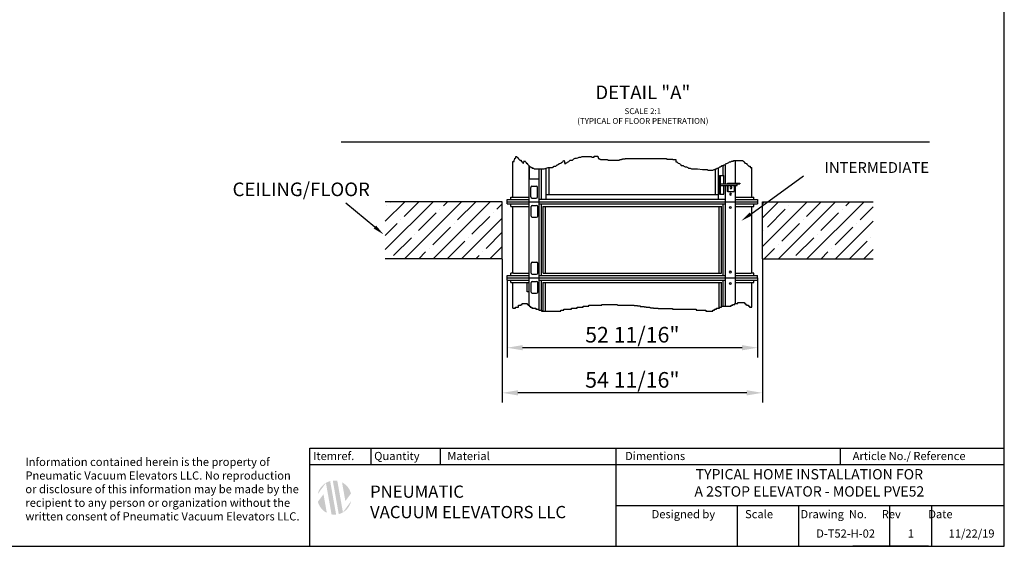
# Model space of a CAD drawing. Units: millimetres. Extents: x -23284 to -3121, y 3242 to 17749.
# Drawn here: x -15742 to -3121, y 3242 to 9994 of the extents above; entities that cross this region are included whole.
import ezdxf

# ---------------------------------------------------------------- set-up
doc = ezdxf.new("R2010")
doc.units = ezdxf.units.MM
doc.header["$LTSCALE"] = 170
doc.header["$MEASUREMENT"] = 0
doc.layers.add('DIM', color=5, linetype='Continuous')
doc.layers.add('FLOOR', color=15, linetype='Continuous')
doc.styles.get("Standard").update_dxf_attribs({"font": 'times.ttf'})
doc.dimstyles.new('ISO-25', dxfattribs={"dimtxt": 2.5, "dimasz": 2.5, "dimexe": 1.25, "dimexo": 0.625, "dimtad": 1, "dimtxsty": 'Standard', "dimcen": 2.5, "dimadec": 0, "dimazin": 0, "dimtfac": 1, "dimtmove": 0, "dimatfit": 3, "dimfxl": 1, "dimarcsym": 0})

# ---------------------------------------------------------------- blocks, each defined once
blk = doc.blocks.new('*D0')
at = {"layer": 'DEFPOINTS', "color": 0, "transparency": 16777216}
for p in [(-9495, 6656), (-6283, 6656), (-9495, 5788)]:
    blk.add_point(p, dxfattribs=at)
at = {"layer": 'DIM', "color": 0, "lineweight": -2, "transparency": 16777216}
for p, q in [((-9495, 6651), (-9495, 5663)), ((-6283, 6651), (-6283, 5663)), ((-6483, 5788), (-9295, 5788))]:
    blk.add_line(p, q, dxfattribs=at)
at = {"layer": 'DIM', "color": 0, "transparency": 16777216}
for points in [[(-9295, 5822), (-9295, 5755), (-9495, 5788)], [(-6483, 5822), (-6483, 5755), (-6283, 5788)]]:
    blk.add_solid(points, dxfattribs=at)
at = {"layer": 'DIM', "color": 0, "transparency": 16777216, "insert": (-7889, 5929), "char_height": 200.5, "attachment_point": 5}
blk.add_mtext('52 11/16"', dxfattribs=at)
blk = doc.blocks.new('*D1')
at = {"layer": 'DEFPOINTS', "color": 0, "transparency": 16777216}
for p in [(-9556, 6928), (-6222, 6928), (-9556, 5210)]:
    blk.add_point(p, dxfattribs=at)
at = {"layer": 'DIM', "color": 0, "lineweight": -2, "transparency": 16777216}
for p, q in [((-9556, 6923), (-9556, 5085)), ((-6222, 6923), (-6222, 5085)), ((-6422, 5210), (-9356, 5210))]:
    blk.add_line(p, q, dxfattribs=at)
at = {"layer": 'DIM', "color": 0, "transparency": 16777216}
for points in [[(-9356, 5243), (-9356, 5177), (-9556, 5210)], [(-6422, 5243), (-6422, 5177), (-6222, 5210)]]:
    blk.add_solid(points, dxfattribs=at)
at = {"layer": 'DIM', "color": 0, "transparency": 16777216, "insert": (-7889, 5350), "char_height": 200.5, "attachment_point": 5}
blk.add_mtext('54 11/16"', dxfattribs=at)

msp = doc.modelspace()

# ---------------------------------------------------------------- hatches: boundary and pattern name
h = msp.add_hatch(color=1)
h.paths.add_polyline_path([(-11610.011, 4061.655), (-11567.404, 3822.473), (-11495.797, 3918.687, 0.21985268)])
h.paths.add_polyline_path([(-11847.833, 3910.672), (-11919.44, 3814.458, 0.21985268), (-11805.226, 3671.49)])
h.paths.add_polyline_path([(-11816.497, 4054.912), (-11816.607, 4055.532, 0.212941798), (-11921.037, 3911.702)])
h.paths.add_polyline_path([(-11762.189, 4077.775, 0.067684571), (-11816.607, 4055.532), (-11744.652, 3651.601, 0.067684571), (-11685.9, 3649.518)])
h.paths.add_polyline_path([(-11670.584, 4081.544, 0.066513274), (-11728.324, 4083.726), (-11652.063, 3655.627, 0.066513274), (-11598.629, 3677.613)])
h.paths.add_polyline_path([(-11494.199, 3821.443), (-11598.792, 3678.525), (-11598.629, 3677.613, 0.212941798)])
at = {"layer": 'FLOOR'}
h = msp.add_hatch(dxfattribs=at)
h.set_pattern_fill('ANSI35', color=256, scale=1032, style=0)
h.set_pattern_definition([(45, (1319.56, -1011.87), (-182.4335, 182.4335), []), (45, (1502, -1011.87), (-182.4335, 182.4335), [322.5, -64.5, 0, -64.5])])
h.paths.add_polyline_path([(-11055.151, 7659.542), (-11055.151, 6928.022), (-9555.846, 6928.022), (-9555.846, 7659.542)])
h = msp.add_hatch(dxfattribs=at)
h.set_pattern_fill('ANSI35', color=256, scale=1032, style=0)
h.set_pattern_definition([(45, (1368.64, -1011.87), (-182.4335, 182.4335), []), (45, (1551.08, -1011.87), (-182.4335, 182.4335), [322.5, -64.5, 0, -64.5])])
h.paths.add_polyline_path([(-4803.865, 6928.022), (-4803.865, 7659.542), (-6153.247, 7659.542), (-6222.127, 7609.657), (-6222.127, 6928.022)])
h.paths.add_polyline_path([(-6153.247, 7659.542), (-6222.127, 7659.542), (-6222.127, 7609.657)], flags=16)

# ---------------------------------------------------------------- linework, layer by layer
at = {"color": 7}
msp.add_line((-3121.199, 3242.388), (-3121.199, 17749.097), dxfattribs=at)
for p, q in [((-9405.209, 8191.656), (-9396.965, 8208.13)), ((-9396.965, 8208.13), (-9396.965, 8216.367)), ((-9396.965, 8216.367), (-9388.72, 8216.367)), ((-9388.72, 8216.367), (-9380.476, 8224.603)), ((-9380.476, 8224.603), (-9380.476, 8241.077)), ((-9380.476, 8241.077), (-9372.231, 8241.077)), ((-9372.231, 8241.077), (-9355.743, 8224.603)), ((-9355.743, 8224.603), (-9347.499, 8208.13)), ((-9347.499, 8208.13), (-9331.01, 8191.656)), ((-8654.973, 8191.656), (-8638.485, 8208.13)), ((-8638.485, 8208.13), (-8621.996, 8216.367)), ((-8621.996, 8216.367), (-8605.507, 8216.367)), ((-8605.507, 8216.367), (-8589.018, 8224.603)), ((-8589.018, 8224.603), (-8572.53, 8232.84)), ((-8572.53, 8232.84), (-8547.797, 8232.84)), ((-8547.797, 8232.84), (-8531.308, 8241.077)), ((-8531.308, 8241.077), (-8415.887, 8241.077)), ((-8415.887, 8241.077), (-8407.643, 8232.84)), ((-8407.643, 8232.84), (-8405.368, 8231.704)), ((-8405.368, 8231.704), (-8377.733, 8231.704)), ((-8377.733, 8236.216), (-8377.733, 8245.24)), ((-8377.733, 8245.24), (-8329.951, 8245.24)), ((-8377.733, 8231.704), (-8377.733, 8236.216)), ((-8329.951, 8245.24), (-8329.951, 8231.704)), ((-8329.951, 8231.704), (-8325.435, 8231.704)), ((-8325.435, 8231.704), (-8325.435, 8218.167)), ((-8325.435, 8218.167), (-8320.919, 8218.167)), ((-8320.919, 8218.167), (-8320.919, 8213.655)), ((-8320.919, 8213.655), (-8316.403, 8213.655)), ((-8316.403, 8213.655), (-8316.403, 8209.143)), ((-8316.403, 8209.143), (-8307.371, 8209.143)), ((-8307.371, 8209.143), (-8307.371, 8204.631)), ((-8307.371, 8204.631), (-8298.339, 8204.631)), ((-8298.339, 8204.631), (-8298.339, 8200.119)), ((-8027.377, 8200.119), (-8027.377, 8204.631)), ((-8027.377, 8204.631), (-8013.829, 8204.631)), ((-8013.829, 8204.631), (-8013.829, 8209.143)), ((-8013.829, 8209.143), (-7982.217, 8209.143)), ((-7982.217, 8209.143), (-7982.217, 8213.655)), ((-7982.217, 8213.655), (-7449.325, 8213.655)), ((-7449.325, 8213.655), (-7449.325, 8209.143)), ((-7449.325, 8209.143), (-7444.809, 8209.143)), ((-7444.809, 8209.143), (-7444.809, 8204.631)), ((-7444.809, 8204.631), (-7368.036, 8204.631)), ((-7368.036, 8204.631), (-7368.036, 8200.119)), ((-9419.288, 7719.54), (-9419.288, 8175.183)), ((-9419.288, 8175.183), (-9405.209, 8175.183)), ((-9405.209, 8175.183), (-9405.209, 8191.656)), ((-9331.01, 8191.656), (-9314.521, 8191.656)), ((-9314.521, 8191.656), (-9314.521, 8175.183)), ((-9314.521, 8175.183), (-9306.277, 8175.183)), ((-9306.277, 8175.183), (-9298.032, 8166.946)), ((-9298.032, 8166.946), (-9289.788, 8158.709)), ((-9289.788, 8150.473), (-9273.299, 8189.095)), ((-9289.788, 8158.709), (-9289.788, 8150.473)), ((-9273.299, 8189.095), (-9265.055, 8180.858)), ((-9265.055, 8180.858), (-9256.811, 8172.622)), ((-9256.811, 8172.622), (-9248.566, 8164.385)), ((-9248.566, 8164.385), (-9248.566, 8156.148)), ((-9248.566, 8156.148), (-9240.322, 8156.148)), ((-9240.322, 8156.148), (-9232.078, 8139.675)), ((-9232.078, 8139.675), (-9215.589, 8123.201)), ((-9215.589, 8123.201), (-9207.344, 8114.964)), ((-9213.29, 7659.542), (-9213.29, 8120.905)), ((-9207.344, 8114.964), (-9199.1, 8106.728)), ((-9199.1, 8106.728), (-9190.856, 8106.728)), ((-9190.856, 8106.728), (-9190.856, 8098.491)), ((-9190.856, 8098.491), (-9174.367, 8098.491)), ((-9174.367, 8098.491), (-9174.367, 8090.254)), ((-9174.367, 8090.254), (-9157.878, 8090.254)), ((-9157.878, 8090.254), (-9141.39, 8082.017)), ((-9141.39, 8082.017), (-9017.725, 8082.017)), ((-9083.406, 7659.542), (-9083.406, 8082.017)), ((-9054.086, 7693.141), (-9054.086, 8082.017)), ((-9017.725, 8082.017), (-8992.991, 8090.254)), ((-8995.446, 7693.141), (-8995.446, 8089.437)), ((-8992.991, 8090.254), (-8968.258, 8098.491)), ((-8968.258, 8098.491), (-8910.548, 8098.491)), ((-8953.672, 7753.139), (-8953.672, 8098.491)), ((-8910.548, 8098.491), (-8902.304, 8106.728)), ((-8902.304, 8106.728), (-8894.059, 8106.728)), ((-8894.059, 8106.728), (-8894.059, 8114.964)), ((-8894.059, 8114.964), (-8869.326, 8114.964)), ((-8869.326, 8114.964), (-8861.082, 8123.201)), ((-8861.082, 8123.201), (-8852.838, 8131.438)), ((-8852.838, 8131.438), (-8844.593, 8131.438)), ((-8844.593, 8131.438), (-8836.349, 8139.675)), ((-8836.349, 8139.675), (-8828.104, 8139.675)), ((-8828.104, 8147.911), (-8811.616, 8156.148)), ((-8828.104, 8139.675), (-8828.104, 8147.911)), ((-8811.616, 8156.148), (-8803.372, 8156.148)), ((-8803.372, 8156.148), (-8795.127, 8164.385)), ((-8795.127, 8164.385), (-8778.638, 8172.622)), ((-8778.638, 8172.622), (-8770.394, 8189.095)), ((-8770.394, 8189.095), (-8762.15, 8189.095)), ((-8762.15, 8189.095), (-8753.905, 8142.236)), ((-8753.905, 8142.236), (-8745.661, 8150.473)), ((-8745.661, 8150.473), (-8737.417, 8158.709)), ((-8737.417, 8158.709), (-8729.172, 8158.709)), ((-8729.172, 8158.709), (-8720.928, 8166.946)), ((-8720.928, 8166.946), (-8704.439, 8175.183)), ((-8704.439, 8175.183), (-8696.195, 8183.42)), ((-8696.195, 8183.42), (-8687.951, 8191.656)), ((-8687.951, 8191.656), (-8654.973, 8191.656)), ((-8298.339, 8200.119), (-8208.018, 8200.119)), ((-8208.018, 8200.119), (-8208.018, 8195.607)), ((-8208.018, 8195.607), (-8198.986, 8195.607)), ((-8198.986, 8195.607), (-8198.986, 8191.095)), ((-8198.986, 8191.095), (-8058.989, 8191.095)), ((-8058.989, 8191.095), (-8058.989, 8195.607)), ((-8058.989, 8195.607), (-8049.957, 8195.607)), ((-8049.957, 8195.607), (-8049.957, 8200.119)), ((-8049.957, 8200.119), (-8027.377, 8200.119)), ((-7368.036, 8200.119), (-7331.908, 8200.119)), ((-7331.908, 8200.119), (-7331.908, 8172.622)), ((-7331.908, 8172.622), (-7319.067, 8172.622)), ((-7319.067, 8172.622), (-7302.578, 8156.148)), ((-7302.578, 8156.148), (-7286.09, 8147.911)), ((-7286.09, 8147.911), (-7277.845, 8139.675)), ((-7277.845, 8139.675), (-7269.601, 8131.438)), ((-7269.601, 8131.438), (-7261.357, 8131.438)), ((-7261.357, 8131.438), (-7261.357, 8123.201)), ((-7261.357, 8123.201), (-7236.624, 8123.201)), ((-7236.624, 8123.201), (-7228.379, 8114.964)), ((-7228.379, 8114.964), (-7211.89, 8106.728)), ((-7211.89, 8106.728), (-7195.402, 8106.728)), ((-7195.402, 8106.728), (-7178.913, 8098.491)), ((-7178.913, 8098.491), (-7170.669, 8090.254)), ((-7170.669, 8090.254), (-7145.936, 8090.254)), ((-7145.936, 8090.254), (-7129.447, 8082.017)), ((-7129.447, 8082.017), (-7055.248, 8082.017)), ((-7055.248, 8082.017), (-6989.68, 8073.781)), ((-6824.793, 8073.781), (-6824.793, 8082.017)), ((-6824.793, 8082.017), (-6808.304, 8082.017)), ((-6824.301, 7753.139), (-6824.301, 8082.017)), ((-6808.304, 8082.017), (-6800.06, 8090.254)), ((-6800.06, 8090.254), (-6791.815, 8090.254)), ((-6791.815, 8090.254), (-6775.327, 8098.491)), ((-6782.527, 7693.141), (-6782.527, 8094.894)), ((-6775.327, 8098.491), (-6767.082, 8106.728)), ((-6767.082, 8106.728), (-6758.838, 8106.728)), ((-6758.838, 8106.728), (-6750.594, 8114.964)), ((-6750.594, 8114.964), (-6742.349, 8114.964)), ((-6742.349, 8114.964), (-6742.349, 8123.201)), ((-6742.349, 8123.201), (-6717.616, 8123.201)), ((-6723.887, 7997.933), (-6723.887, 8123.201)), ((-6717.616, 8123.201), (-6717.616, 8131.438)), ((-6717.616, 8131.438), (-6701.128, 8131.438)), ((-6701.128, 8131.438), (-6692.883, 8139.675)), ((-6694.567, 7887.536), (-6694.567, 8137.992)), ((-6692.883, 8139.675), (-6684.639, 8147.911)), ((-6684.639, 8147.911), (-6676.394, 8147.911)), ((-6676.394, 8147.911), (-6668.15, 8156.148)), ((-6668.15, 8156.148), (-6651.661, 8164.385)), ((-6651.661, 8164.385), (-6643.417, 8172.622)), ((-6643.417, 8172.622), (-6626.928, 8172.622)), ((-6626.928, 8172.622), (-6618.684, 8180.858)), ((-6618.684, 8180.858), (-6593.951, 8180.858)), ((-6593.951, 8180.858), (-6593.951, 8189.095)), ((-6593.951, 8189.095), (-6478.53, 8189.095)), ((-6564.683, 7897.736), (-6564.683, 8189.095)), ((-6478.53, 8189.095), (-6470.286, 8180.858)), ((-6470.286, 8180.858), (-6462.041, 8180.858)), ((-6462.041, 8180.858), (-6453.797, 8172.622)), ((-6453.797, 8172.622), (-6453.797, 8164.385)), ((-6453.797, 8164.385), (-6445.553, 8164.385)), ((-6445.553, 8164.385), (-6445.553, 8156.148)), ((-6445.553, 8156.148), (-6437.308, 8156.148)), ((-6437.308, 8156.148), (-6429.064, 8147.911)), ((-6429.064, 8147.911), (-6420.82, 8147.911)), ((-6420.82, 8147.911), (-6420.82, 8139.675)), ((-6420.82, 8139.675), (-6412.575, 8131.438)), ((-6412.575, 8131.438), (-6404.331, 8123.201)), ((-6404.331, 8123.201), (-6396.087, 8114.964)), ((-6396.087, 8114.964), (-6379.598, 8114.964)), ((-6379.598, 8114.964), (-6379.598, 8098.491)), ((-6379.598, 8098.491), (-6358.685, 8098.491)), ((-6358.685, 7719.54), (-6358.685, 8098.491)), ((-6989.68, 8073.781), (-6931.969, 8073.781)), ((-6931.969, 8073.781), (-6915.481, 8065.544)), ((-6915.481, 8065.544), (-6857.77, 8065.544)), ((-6857.77, 8065.544), (-6841.281, 8073.781)), ((-6841.281, 8073.781), (-6824.793, 8073.781)), ((-6771.454, 7757.939), (-6771.454, 7997.933)), ((-6771.454, 7997.933), (-6715.453, 7997.933)), ((-6757.878, 7757.939), (-6757.878, 7997.933)), ((-6715.453, 7887.536), (-6715.453, 7997.933)), ((-9190.347, 7720.86), (-9190.347, 7844.217)), ((-9175.948, 7858.617), (-9120.749, 7858.617)), ((-9106.349, 7720.86), (-9106.349, 7844.217)), ((-6757.878, 7887.536), (-6546.953, 7887.536)), ((-6757.878, 7868.337), (-6546.953, 7868.337)), ((-6715.453, 7757.939), (-6715.453, 7868.337)), ((-6694.567, 7659.542), (-6694.567, 7868.337)), ((-6672.912, 7889.336), (-6672.912, 7887.536)), ((-6672.912, 7868.337), (-6672.912, 7789.739)), ((-6666.973, 7868.337), (-6666.973, 7789.739)), ((-6664.513, 7897.736), (-6511.696, 7897.736)), ((-6658.573, 7889.336), (-6511.696, 7889.336)), ((-6596.547, 7897.736), (-6596.547, 7889.336)), ((-6582.122, 7868.337), (-6582.122, 7789.739)), ((-6564.683, 7887.536), (-6564.683, 7889.336)), ((-6564.683, 7659.542), (-6564.683, 7868.337)), ((-6547.713, 7887.536), (-6547.713, 7889.336)), ((-6546.953, 7868.337), (-6546.953, 7887.536)), ((-6511.696, 7897.736), (-6511.696, 7889.336)), ((-9448.088, 7688.341), (-9448.088, 7719.54)), ((-9448.088, 7719.54), (-9213.29, 7719.54)), ((-9175.948, 7706.461), (-9120.749, 7706.461)), ((-8995.446, 7753.139), (-6782.527, 7753.139)), ((-6771.454, 7757.939), (-6715.453, 7757.939)), ((-6666.973, 7789.739), (-6672.912, 7789.739)), ((-6666.973, 7789.739), (-6582.122, 7789.739)), ((-6564.683, 7719.54), (-6329.886, 7719.54)), ((-6329.886, 7688.341), (-6329.886, 7719.54)), ((-9494.886, 7688.341), (-9213.29, 7688.341)), ((-9494.886, 7659.542), (-9494.886, 7688.341)), ((-9494.886, 7659.542), (-6283.087, 7659.542)), ((-9494.886, 7630.742), (-9494.886, 7659.542)), ((-9494.886, 7630.742), (-9213.29, 7630.742)), ((-9448.088, 7599.543), (-9448.088, 7630.742)), ((-9448.088, 7599.543), (-9213.29, 7599.543)), ((-9419.288, 6744.66), (-9419.288, 7599.543)), ((-9213.29, 6684.662), (-9213.29, 7659.542)), ((-9186.201, 7474.866), (-9186.201, 7598.223)), ((-9171.801, 7612.623), (-9116.603, 7612.623)), ((-9102.203, 7474.866), (-9102.203, 7598.223)), ((-9083.406, 7693.141), (-6694.567, 7693.141)), ((-9083.406, 6684.662), (-9083.406, 7659.542)), ((-9083.406, 7630.742), (-6694.567, 7630.742)), ((-9053.903, 6713.461), (-9053.903, 7630.742)), ((-9034.679, 7599.543), (-6743.294, 7599.543)), ((-9033.25, 6744.66), (-9033.25, 7599.543)), ((-9003.897, 6744.66), (-9003.897, 7599.543)), ((-6774.076, 6744.66), (-6774.076, 7599.543)), ((-6744.723, 6744.66), (-6744.723, 7599.543)), ((-6724.07, 6713.461), (-6724.07, 7630.742)), ((-6694.567, 6684.662), (-6694.567, 7659.542)), ((-6564.683, 7688.341), (-6283.087, 7688.341)), ((-6564.683, 6684.662), (-6564.683, 7659.542)), ((-6564.683, 7630.742), (-6283.087, 7630.742)), ((-6564.683, 7599.543), (-6329.886, 7599.543)), ((-6358.685, 6744.66), (-6358.685, 7599.543)), ((-6329.886, 7599.543), (-6329.886, 7630.742)), ((-6283.087, 7688.341), (-6283.087, 7659.542)), ((-6283.087, 7659.542), (-6283.087, 7630.742)), ((-9171.801, 7460.467), (-9116.603, 7460.467)), ((-9186.201, 6745.98), (-9186.201, 6869.337)), ((-9171.801, 6883.737), (-9116.603, 6883.737)), ((-9102.203, 6745.98), (-9102.203, 6869.337)), ((-9494.886, 6713.461), (-9213.29, 6713.461)), ((-9494.886, 6684.662), (-9494.886, 6713.461)), ((-9448.088, 6713.461), (-9448.088, 6744.66)), ((-9413.288, 6744.66), (-9448.088, 6744.66)), ((-9413.288, 6744.66), (-9213.29, 6744.66)), ((-9171.801, 6731.581), (-9116.603, 6731.581)), ((-9083.406, 6713.461), (-6694.567, 6713.461)), ((-9033.25, 6744.66), (-6744.723, 6744.66)), ((-6564.683, 6744.66), (-6364.685, 6744.66)), ((-6564.683, 6713.461), (-6283.087, 6713.461)), ((-6329.886, 6744.66), (-6364.685, 6744.66)), ((-6329.886, 6713.461), (-6329.886, 6744.66)), ((-6283.087, 6684.662), (-6283.087, 6713.461)), ((-9494.886, 6684.662), (-6283.087, 6684.662)), ((-9494.886, 6655.862), (-9494.886, 6684.662)), ((-9494.886, 6655.862), (-9213.29, 6655.862)), ((-9448.088, 6624.663), (-9448.088, 6655.862)), ((-9448.088, 6624.663), (-9213.29, 6624.663)), ((-9419.288, 6294.909), (-9419.288, 6624.663)), ((-9213.29, 6331.974), (-9213.29, 6684.662)), ((-9186.201, 6499.986), (-9186.201, 6623.343)), ((-9171.801, 6637.743), (-9116.603, 6637.743)), ((-9102.203, 6499.986), (-9102.203, 6623.343)), ((-9083.406, 6270.199), (-9083.406, 6684.662)), ((-9083.406, 6655.862), (-6694.567, 6655.862)), ((-9053.903, 6270.199), (-9053.903, 6655.862)), ((-9034.679, 6624.663), (-6743.294, 6624.663)), ((-9033.25, 6257.844), (-9033.25, 6624.663)), ((-9003.897, 6257.844), (-9003.897, 6624.663)), ((-6774.076, 6294.909), (-6774.076, 6624.663)), ((-6744.723, 6319.619), (-6744.723, 6624.663)), ((-6724.07, 6319.619), (-6724.07, 6655.862)), ((-6694.567, 6319.619), (-6694.567, 6684.662)), ((-6564.683, 6356.684), (-6564.683, 6684.662)), ((-6564.683, 6655.862), (-6283.087, 6655.862)), ((-6564.683, 6624.663), (-6329.886, 6624.663)), ((-6358.685, 6307.264), (-6358.685, 6624.663)), ((-6329.886, 6624.663), (-6329.886, 6655.862)), ((-6283.087, 6684.662), (-6283.087, 6655.862)), ((-9171.801, 6485.587), (-9116.603, 6485.587)), ((-9349.015, 6307.264), (-9349.015, 6331.974)), ((-9349.015, 6331.974), (-9311.915, 6331.974)), ((-9311.915, 6331.974), (-9311.915, 6344.329)), ((-9311.915, 6344.329), (-9299.549, 6344.329)), ((-9299.549, 6344.329), (-9299.549, 6356.684)), ((-9299.549, 6356.684), (-9237.716, 6356.684)), ((-9237.716, 6356.684), (-9237.716, 6344.329)), ((-9237.716, 6344.329), (-9225.35, 6344.329)), ((-9225.35, 6344.329), (-9225.35, 6331.974)), ((-9225.35, 6331.974), (-9212.983, 6331.974)), ((-9212.983, 6331.974), (-9212.983, 6319.619)), ((-9212.983, 6319.619), (-9200.617, 6319.619)), ((-9200.617, 6319.619), (-9200.617, 6307.264)), ((-8520.458, 6307.264), (-8520.458, 6319.619)), ((-8520.458, 6319.619), (-8446.259, 6319.619)), ((-8446.259, 6319.619), (-8446.259, 6331.974)), ((-8446.259, 6331.974), (-8280.275, 6331.974)), ((-8280.275, 6331.974), (-8280.275, 6341.145)), ((-8280.275, 6341.145), (-8082.06, 6341.145)), ((-8275.759, 6341.145), (-8266.727, 6341.145)), ((-8082.06, 6341.145), (-8082.06, 6336.633)), ((-8082.06, 6336.633), (-8073.028, 6336.633)), ((-8073.028, 6336.633), (-8073.028, 6332.121)), ((-8073.028, 6332.121), (-7865.547, 6332.121)), ((-7865.547, 6332.121), (-7865.547, 6327.609)), ((-7865.547, 6327.609), (-7824.903, 6327.609)), ((-7824.903, 6327.609), (-7824.903, 6323.096)), ((-7824.903, 6323.096), (-7788.775, 6323.096)), ((-7788.775, 6323.096), (-7788.775, 6318.584)), ((-7788.775, 6318.584), (-7739.098, 6318.584)), ((-7739.098, 6318.584), (-7739.098, 6314.072)), ((-7739.098, 6314.072), (-7712.002, 6314.072)), ((-7712.002, 6314.072), (-7712.002, 6309.56)), ((-6747.988, 6307.264), (-6747.988, 6319.619)), ((-6747.988, 6319.619), (-6624.323, 6319.619)), ((-6624.323, 6319.619), (-6624.323, 6331.974)), ((-6624.323, 6331.974), (-6599.59, 6331.974)), ((-6599.59, 6331.974), (-6599.59, 6344.329)), ((-6599.59, 6344.329), (-6574.857, 6344.329)), ((-6574.857, 6344.329), (-6574.857, 6356.684)), ((-6574.857, 6356.684), (-6537.757, 6356.684)), ((-6537.757, 6356.684), (-6537.757, 6369.039)), ((-6537.757, 6369.039), (-6451.192, 6369.039)), ((-6451.192, 6369.039), (-6451.192, 6356.684)), ((-6451.192, 6356.684), (-6438.825, 6356.684)), ((-6438.825, 6356.684), (-6438.825, 6344.329)), ((-6438.825, 6344.329), (-6426.458, 6344.329)), ((-6426.458, 6344.329), (-6426.458, 6331.974)), ((-6426.458, 6331.974), (-6401.725, 6331.974)), ((-6401.725, 6331.974), (-6401.725, 6319.619)), ((-6401.725, 6319.619), (-6389.359, 6319.619)), ((-6389.359, 6319.619), (-6389.359, 6307.264)), ((-9419.288, 6294.909), (-9386.115, 6294.909)), ((-9386.115, 6294.909), (-9386.115, 6307.264)), ((-9386.115, 6307.264), (-9349.015, 6307.264)), ((-9200.617, 6307.264), (-9175.884, 6307.264)), ((-9175.884, 6307.264), (-9175.884, 6294.909)), ((-9175.884, 6294.909), (-9126.418, 6294.909)), ((-9126.418, 6294.909), (-9126.418, 6282.554)), ((-9126.418, 6282.554), (-9089.318, 6282.554)), ((-9089.318, 6282.554), (-9089.318, 6270.199)), ((-9089.318, 6270.199), (-9052.219, 6270.199)), ((-9052.219, 6270.199), (-9052.219, 6257.844)), ((-9052.219, 6257.844), (-8804.888, 6257.844)), ((-8804.888, 6257.844), (-8804.888, 6270.199)), ((-8804.888, 6270.199), (-8767.788, 6270.199)), ((-8767.788, 6270.199), (-8767.788, 6282.554)), ((-8767.788, 6282.554), (-8668.856, 6282.554)), ((-8668.856, 6282.554), (-8668.856, 6294.909)), ((-8668.856, 6294.909), (-8594.657, 6294.909)), ((-8594.657, 6294.909), (-8594.657, 6307.264)), ((-8594.657, 6307.264), (-8520.458, 6307.264)), ((-7712.002, 6309.56), (-7666.842, 6309.56)), ((-7666.842, 6309.56), (-7666.842, 6305.048)), ((-7666.842, 6305.048), (-7657.81, 6305.048)), ((-7657.81, 6305.048), (-7657.81, 6300.536)), ((-7657.81, 6300.536), (-7617.166, 6300.536)), ((-7617.166, 6300.536), (-7617.166, 6296.024)), ((-7617.166, 6296.024), (-7558.457, 6296.024)), ((-7558.457, 6296.024), (-7558.457, 6291.512)), ((-7558.457, 6291.512), (-7373.111, 6291.512)), ((-7373.111, 6291.512), (-7373.111, 6282.554)), ((-7373.111, 6282.554), (-7069.131, 6282.554)), ((-7069.131, 6282.554), (-7069.131, 6270.199)), ((-7069.131, 6270.199), (-6945.852, 6270.199)), ((-6945.852, 6270.199), (-6945.852, 6257.844)), ((-6945.852, 6257.844), (-6859.287, 6257.844)), ((-6859.287, 6257.844), (-6859.287, 6270.199)), ((-6859.287, 6270.199), (-6834.554, 6270.199)), ((-6834.554, 6270.199), (-6834.554, 6282.554)), ((-6834.554, 6282.554), (-6809.821, 6282.554)), ((-6809.821, 6282.554), (-6809.821, 6294.909)), ((-6809.821, 6294.909), (-6772.721, 6294.909)), ((-6772.721, 6294.909), (-6772.721, 6307.264)), ((-6772.721, 6307.264), (-6747.988, 6307.264)), ((-6389.359, 6307.264), (-6358.685, 6307.264)), ((-12024.233, 4499.287), (-3121.199, 4499.287)), ((-12024.233, 3242.388), (-12024.233, 4499.287)), ((-5222.916, 4289.804), (-5222.916, 4499.287)), ((-6542.041, 3242.388), (-6542.041, 3766.096)), ((-5755.012, 3242.388), (-5755.012, 3766.096)), ((-4588.929, 3242.388), (-4588.929, 3766.096)), ((-4050.967, 3242.388), (-4050.967, 3766.096)), ((-4092.913, 3242.388), (-5064.391, 3242.388))]:
    msp.add_line(p, q)
at = {"color": 1}
for p, q in [((-9238.73, 6504.666), (-9238.73, 6624.663)), ((-9213.29, 6504.666), (-9238.73, 6504.666))]:
    msp.add_line(p, q, dxfattribs=at)
at = {"color": 0}
for p, q in [((-11238.671, 4289.804), (-11238.671, 4499.287)), ((-10348.368, 4289.804), (-10348.368, 4499.287)), ((-8096.424, 3242.388), (-8096.424, 4499.287)), ((-12024.233, 4289.804), (-3121.199, 4289.804)), ((-8096.424, 3766.096), (-3121.199, 3766.096)), ((-23283.953, 3242.388), (-3121.199, 3242.388))]:
    msp.add_line(p, q, dxfattribs=at)
at = {"color": 1}
msp.add_lwpolyline([(-9213.168, 8120.783), (-9213.168, 7952.058), (-9083.701, 7952.058), (-9083.701, 8082.017)], dxfattribs=at)
for centre, radius, start, end in [((-9175.948, 7844.217), 14.4, 90, 180), ((-9120.749, 7844.217), 14.4, 0, 90), ((-6664.513, 7889.336), 8.4, 90, 180), ((-6658.573, 7880.936), 8.4, 90, 128.2132107), ((-6573.722, 7880.936), 8.4, 90, 128.2132107), ((-9175.948, 7720.86), 14.4, 180, 270), ((-9120.749, 7720.86), 14.4, 270, 0), ((-9171.801, 7598.223), 14.4, 90, 180), ((-9116.603, 7598.223), 14.4, 0, 90), ((-9171.801, 7474.866), 14.4, 180, 270), ((-9116.603, 7474.866), 14.4, 270, 0), ((-9171.801, 6869.337), 14.4, 90, 180), ((-9116.603, 6869.337), 14.4, 0, 90), ((-9171.801, 6745.98), 14.4, 180, 270), ((-9116.603, 6745.98), 14.4, 270, 0), ((-9171.801, 6623.343), 14.4, 90, 180), ((-9116.603, 6623.343), 14.4, 0, 90), ((-9171.801, 6499.986), 14.4, 180, 270), ((-9116.603, 6499.986), 14.4, 270, 0)]:
    msp.add_arc(centre, radius, start, end)
at = {"extrusion": (0, 0, -1)}
for centre in [(-6624.548, 7839.537), (-6630.487, 7757.339)]:
    msp.add_ellipse(centre, major_axis=(0, -13.8), ratio=0.776024224, dxfattribs=at)
msp.add_ellipse((-6630.487, 7839.537), major_axis=(0, 13.8), ratio=0.776024224, start_param=0.281002734, end_param=2.860589919, dxfattribs=at)
for centre in [(-6633.771, 7585.744), (-6633.771, 6758.46), (-6633.771, 6610.864)]:
    msp.add_ellipse(centre, major_axis=(0, 13.8), ratio=0.776024224)
at = {"layer": 'DIM'}
for p, q in [((-11619.594, 8427.379), (-4079.388, 8427.379)), ((-6370.337, 7502.32), (-5693.801, 7992.284)), ((-11188.858, 7334.808), (-11560.431, 7642.167))]:
    msp.add_line(p, q, dxfattribs=at)
for points in [[(-6356.067, 7482.651), (-6384.606, 7521.989), (-6488.351, 7416.703)], [(-11173.184, 7353.377), (-11204.531, 7316.239), (-11077.441, 7240.765)]]:
    msp.add_solid(points, dxfattribs=at)
at = {"layer": 'FLOOR'}
for p, q in [((-9555.846, 7659.542), (-11055.151, 7659.542)), ((-9555.846, 6928.022), (-9555.846, 7659.542)), ((-6222.127, 7659.542), (-4803.865, 7659.542)), ((-6222.127, 6928.022), (-6222.127, 7659.542)), ((-9555.846, 6928.022), (-11055.151, 6928.022)), ((-6222.127, 6928.022), (-4803.865, 6928.022))]:
    msp.add_line(p, q, dxfattribs=at)

# ---------------------------------------------------------------- texts
for s, p in [('Material', (-10260.593, 4348.043)), ('Dimentions', (-7981.907, 4348.043))]:
    msp.add_text(s, height=104.7416).set_placement(p)
at = {"attachment_point": 1}
for s, insert, char_height, width in [('Itemref.', (-11980.762, 4452.784), 104.7416, 784.50397), ('Quantity', (-11198.293, 4452.784), 104.7416, 784.50397), ('\\fArial|b0|i0|c0|p34;Article No./ Reference', (-5064.614, 4452.784), 104.74158, 2429.21243), ('{\\fArial|b0|i0|c0|p34;Information contained herein is the property of \\PPneumatic Vacuum Elevators LLC. No reproduction \\Por disclosure of this information may be made by the \\Precipient to any person or organization without the \\Pwritten consent of Pneumatic Vacuum Elevators LLC.}', (-15668.687, 4377.055), 104.74158, 5806.6519), ('\\fTimes New Roman|b1|i0|c0|p16;\\C1;PNEUMATIC \\PVACUUM ELEVATORS LLC', (-11250.893, 4021.839), 157.11237, 3094.91732), ('\\fArial|b0|i0|c0|p34;Designed by            Scale           Drawing  No.      Rev           Date', (-7641.882, 3707.078), 104.74158, 4505.8781), ('\\fArial|b0|i0|c0|p34;1', (-4357.821, 3458.509), 104.74158, 1510.5002), ('{\\fArial|b0|i0|c0|p34;11/22/19}', (-3834.289, 3458.509), 104.74158, 700.7893)]:
    msp.add_mtext(s, dxfattribs=dict(at, insert=insert, char_height=char_height, width=width))
at = {"color": 5, "insert": (-5620.383, 4039.187), "char_height": 131.97439, "width": 3582.1621, "attachment_point": 5}
msp.add_mtext('TYPICAL HOME INSTALLATION FOR\\PA 2STOP ELEVATOR - MODEL PVE52', dxfattribs=at)
at = {"insert": (-5532.14, 3458.509), "char_height": 104.74158, "attachment_point": 1}
msp.add_mtext('{\\fArial|b0|i0|c0|p34;D-T52-H-02}', dxfattribs=at)
at = {"layer": 'DIM'}
for s, insert, char_height, attachment_point in [('DETAIL "A"\\P\\H75;SCALE 2:1\\P(TYPICAL OF FLOOR PENETRATION)', (-7754.689, 8903.833), 174.96, 5), ('INTERMEDIATE', (-4085.522, 8080.336), 139.968, 6), ('CEILING/FLOOR', (-11253.364, 7795.945), 174.96, 6)]:
    msp.add_mtext(s, dxfattribs=dict(at, insert=insert, char_height=char_height, attachment_point=attachment_point))

# ---------------------------------------------------------------- dimensions: what is measured, and where the dimension line sits
for base, p1, p2, text, picture, middle in [((-9555.846, 5210), (-6222.127, 6928.022), (-9555.846, 6928.022), '54 11/16"', '*D1', (-7888.986, 5350.429)), ((-9494.886, 5788.22), (-6283.087, 6655.862), (-9494.886, 6655.862), '52 11/16"', '*D0', (-7888.987, 5928.648))]:
    dim = msp.add_linear_dim(base=base, p1=p1, p2=p2, text=text, dimstyle='ISO-25', override={"dimtxt": 200.5, "dimasz": 200, "dimexe": 125, "dimexo": 4.625, "dimgap": 35.625, "dimcen": 250.5}, dxfattribs=at)
    dim.commit()
    dim.dimension.update_dxf_attribs({"geometry": picture, "text_midpoint": middle})

doc.saveas('drawing.dxf')
